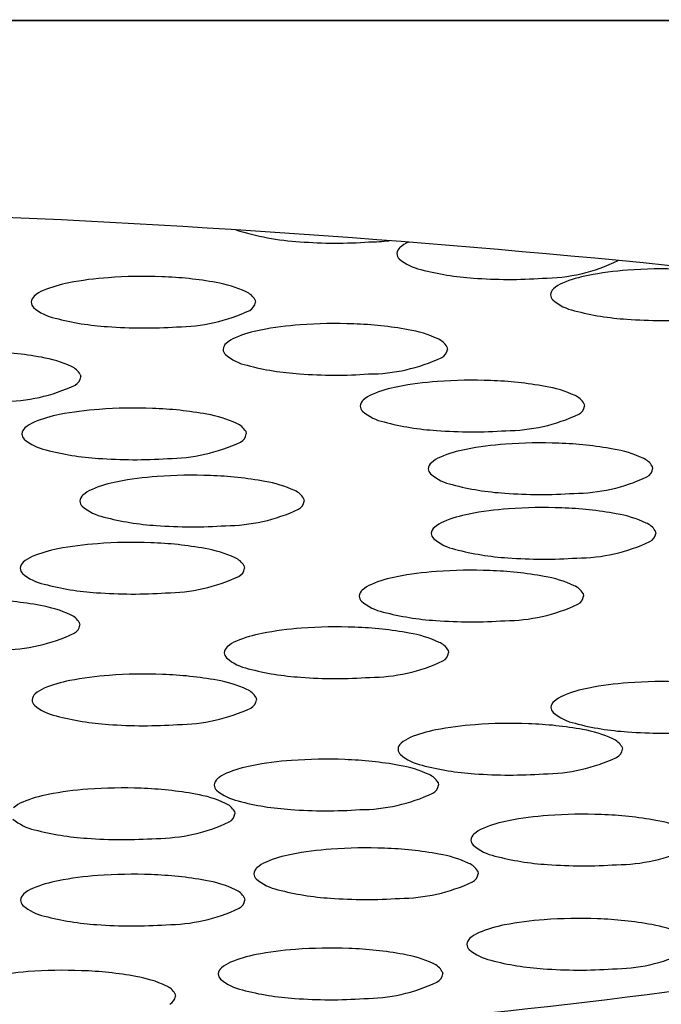
# Model space of a CAD drawing. Units: inches. Extents: x 4435.4 to 4439.8, y 166.7 to 181.3.
# Drawn here: x 4436.4 to 4436.5, y 174.6 to 174.7 of the extents above; entities that cross this region are included whole.
import ezdxf

# ---------------------------------------------------------------- set-up
doc = ezdxf.new("R2010")
doc.units = ezdxf.units.IN
doc.header["$LTSCALE"] = 0.6431102362
doc.header["$MEASUREMENT"] = 0
doc.layers.get('0').update_dxf_attribs({"color": 255, "linetype": 'CONTINUOUS'})

msp = doc.modelspace()

# ---------------------------------------------------------------- linework, layer by layer
for p, q in [((4436.197399399183, 174.7070896413992), (4436.507911881692, 174.7072512975731)), ((4436.511564969202, 174.7070896413992), (4436.201052486692, 174.7072512975731)), ((4436.446487123234, 174.6760796147497), (4436.446550510134, 174.6757900947497)), ((4436.467876392421, 174.6708274615064), (4436.467939779322, 174.6705379415064)), ((4436.427020198425, 174.6677535605246), (4436.427083585325, 174.6674640405246)), ((4436.48314879063, 174.6645141065336), (4436.483212177531, 174.6642245865336)), ((4436.445456419147, 174.6614127970225), (4436.445519806048, 174.6611232770225)), ((4436.490737960377, 174.6575353518212), (4436.490801347277, 174.6572458318212)), ((4436.451915198074, 174.6539332977406), (4436.451978584973, 174.6536437777406)), ((4436.491074727974, 174.6503306535606), (4436.491138114874, 174.6500411335606)), ((4436.445263200894, 174.6464534828407), (4436.445326587795, 174.6461639628407)), ((4436.483046544029, 174.6433523996832), (4436.483109930929, 174.6430628796832)), ((4436.426915596491, 174.640112862591), (4436.426978983392, 174.639823342591)), ((4436.468005974188, 174.637038890723), (4436.468069361088, 174.636749370723)), ((4436.446592281133, 174.6317867984729), (4436.446655668033, 174.6314972784729)), ((4436.487365000266, 174.6262920412437), (4436.487428387166, 174.6260025212437)), ((4436.466885213305, 174.6223089874175), (4436.466948600205, 174.6220194674175)), ((4436.444195136591, 174.6191040018632), (4436.44425852349, 174.6188144818632)), ((4436.47130575426, 174.6124292180938), (4436.471369141161, 174.6121396980938)), ((4436.445300340415, 174.6094902204906), (4436.445363727315, 174.6092007004906)), ((4436.467340851766, 174.6012658236726), (4436.467404238665, 174.6009763036726)), ((4436.437563214326, 174.598794227755), (4436.437626601225, 174.598504707755))]:
    msp.add_line(p, q)
for centre, radius, start, end in [((4436.359018037786, 173.3510234763324), 1.335547567377567, 82.75411304205998, 90.19459117245817), ((4436.45342464544, 174.7128681755121), 0.03040918213442111, 252.6562617302531, 266.3748768578477), ((4436.455486944848, 174.7355081334588), 0.05313793074157885, 265.699134178547, 274.001338088317), ((4436.459127551689, 174.7017957544945), 0.01929614139021647, 270.1999693796182, 276.8715299780526), ((4436.465097916383, 174.6790775702044), 0.00371260069546948, 113.9425166054277, 131.346106508), ((4436.463291084794, 174.6811167391305), 0.0009881702772033996, 130.8033628656997, 175.2138685201438), ((4436.463175531164, 174.6812368213923), 0.0008699852931897718, 182.4791974613558, 225.5564969211373), ((4436.466107147377, 174.6847400430541), 0.005435746295573576, 229.3535989398108, 258.0753341675581), ((4436.478450171636, 174.6977507060015), 0.01929614139021647, 270.1999693796182, 296.1474633465465), ((4436.434054113193, 174.6257437864363), 0.05292101871366684, 87.78619674485903, 94.23190473155856), ((4436.434783759615, 174.6376543780436), 0.04099201424392515, 79.63770340367464, 88.16220712421273), ((4436.472747265387, 174.7088231270191), 0.03040918213442111, 255.2089940625492, 266.3748768578477), ((4436.48635797222, 174.6643675184793), 0.01466037536608279, 100.7719139190035, 112.4101954499242), ((4436.490491860122, 174.643680846766), 0.03575567984654893, 93.97486890843307, 101.0839238838586), ((4436.49191854412, 174.6265737864477), 0.05292101871366684, 87.78619674485903, 94.23190473155856), ((4436.428493541292, 174.6635375184678), 0.01466037536608279, 100.7719139190035, 112.4101954499242), ((4436.432627429195, 174.6428508467546), 0.03575567984654893, 93.97486890843307, 101.0839238838586), ((4436.440083187096, 174.6653534476855), 0.01279357757848989, 64.96995094707681, 80.67099247307955), ((4436.474809564795, 174.7314630849657), 0.05313793074157885, 265.699134178547, 274.001338088317), ((4436.48220757646, 174.6744981895289), 0.003712600695482134, 112.7993331231782, 131.3461065079394), ((4436.422536313945, 174.6757073584436), 0.0009881702772033996, 130.8033628656997, 175.2138685201438), ((4436.424343145533, 174.6736681895175), 0.003712600695482134, 112.7993331231782, 131.3461065079394), ((4436.444704365956, 174.6750393131568), 0.002064085976864696, 30.26506526326321, 67.44562427573084), ((4436.480400744873, 174.676537358455), 0.0009881702772033996, 130.8033628656997, 175.2138685201438), ((4436.480285191243, 174.6766574407168), 0.0008699852931897718, 182.4791974613558, 225.5564969211373), ((4436.422420760315, 174.6758274407054), 0.0008699852931897718, 182.4791974613558, 225.5564969211373), ((4436.445370959237, 174.675941049932), 0.001189171049874991, 296.9210623261137, 352.7071099533397), ((4436.483216807456, 174.6801606623786), 0.005435746295573576, 229.3535989398108, 258.0753341675581), ((4436.425352376528, 174.6793306623672), 0.005435746295573576, 229.3535989398108, 258.0753341675581), ((4436.437695400788, 174.6923413253145), 0.01929614139021647, 270.1999693796182, 295.1936768597252), ((4436.489856925466, 174.7042437463436), 0.03040918213442111, 255.2089940625492, 266.3748768578477), ((4436.431992494538, 174.7034137463322), 0.03040918213442111, 255.2089940625492, 266.3748768578477), ((4436.454016698382, 174.6375986935113), 0.03575567984654893, 93.97486890843307, 101.0839238838586), ((4436.455443382381, 174.6204916331929), 0.05292101871366684, 87.78619674485903, 94.23190473155856), ((4436.456173028801, 174.6324022248002), 0.04099201424392515, 79.63770340367464, 88.16220712421273), ((4436.491919224874, 174.7268837042902), 0.05313793074157885, 265.699134178547, 274.001338088317), ((4436.434054793946, 174.7260537042788), 0.05313793074157885, 265.699134178547, 274.001338088317), ((4436.449882810479, 174.6582853652245), 0.01466037536608279, 100.7719139190035, 112.4101954499242), ((4436.461472456283, 174.6601012944421), 0.01279357757848989, 64.96995094707681, 80.67099247307955), ((4436.443925583132, 174.6704552052002), 0.0009881702772033996, 130.8033628656997, 175.2138685201438), ((4436.44573241472, 174.6684160362741), 0.003712600695482134, 112.7993331231782, 131.3461065079394), ((4436.466093635142, 174.6697871599135), 0.002064085976864696, 30.26506526326321, 67.44562427573084), ((4436.415316834806, 174.6293283238184), 0.04099201424392515, 79.63770340367464, 88.16220712421273), ((4436.443810029502, 174.670575287462), 0.0008699852931897718, 182.4791974613558, 225.5564969211373), ((4436.446741645716, 174.6740785091238), 0.005435746295573576, 229.3535989398108, 258.0753341675581), ((4436.466760228424, 174.6706888966886), 0.001189171049874991, 296.9210623261137, 352.7071099533397), ((4436.420616262287, 174.6570273934603), 0.01279357757848989, 64.96995094707681, 80.67099247307955), ((4436.453381763725, 174.6981615930889), 0.03040918213442111, 255.2089940625492, 266.3748768578477), ((4436.459084669974, 174.6870891720712), 0.01929614139021647, 270.1999693796182, 295.1936768597252), ((4436.425237441146, 174.6667132589317), 0.002064085976864696, 30.26506526326321, 67.44562427573084), ((4436.455444063133, 174.7208015510354), 0.05313793074157885, 265.699134178547, 274.001338088317), ((4436.425904034428, 174.6676149957068), 0.001189171049874991, 296.9210623261137, 352.7071099533397), ((4436.469289096592, 174.6312853385385), 0.03575567984654893, 93.97486890843307, 101.0839238838586), ((4436.47071578059, 174.6141782782201), 0.05292101871366684, 87.78619674485903, 94.23190473155856), ((4436.471445427012, 174.6260888698275), 0.04099201424392515, 79.63770340367464, 88.16220712421273), ((4436.418228475978, 174.6840152710894), 0.01929614139021647, 270.1999693796182, 295.1936768597252), ((4436.46100481293, 174.6621026813013), 0.003712600695482134, 112.7993331231782, 131.3461065079394), ((4436.465155208689, 174.6519720102517), 0.01466037536608279, 100.7719139190035, 112.4101954499242), ((4436.476744854493, 174.6537879394694), 0.01279357757848989, 64.96995094707681, 80.67099247307955), ((4436.459197981341, 174.6641418502275), 0.0009881702772033996, 130.8033628656997, 175.2138685201438), ((4436.481366033352, 174.6634738049407), 0.002064085976864696, 30.26506526326321, 67.44562427573084), ((4436.427462837205, 174.6488707007406), 0.01466037536608279, 100.7719139190035, 112.4101954499242), ((4436.431596725109, 174.6281840290274), 0.03575567984654893, 93.97486890843307, 101.0839238838586), ((4436.433023409107, 174.6110769687091), 0.05292101871366684, 87.78619674485903, 94.23190473155856), ((4436.433753055529, 174.6229875603164), 0.04099201424392515, 79.63770340367464, 88.16220712421273), ((4436.43905248301, 174.6506866299583), 0.01279357757848989, 64.96995094707681, 80.67099247307955), ((4436.459082427711, 174.6642619324893), 0.0008699852931897718, 182.4791974613558, 225.5564969211373), ((4436.462014043926, 174.667765154151), 0.005435746295573576, 229.3535989398108, 258.0753341675581), ((4436.474357068184, 174.6807758170984), 0.01929614139021647, 270.1999693796182, 295.1936768597252), ((4436.482032626634, 174.6643755417158), 0.001189171049874991, 296.9210623261137, 352.7071099533397), ((4436.423312441447, 174.6590013717903), 0.003712600695482134, 112.7993331231782, 131.3461065079394), ((4436.443673661869, 174.6603724954296), 0.002064085976864696, 30.26506526326321, 67.44562427573084), ((4436.468654161934, 174.6918482381161), 0.03040918213442111, 255.2089940625492, 266.3748768578477), ((4436.421505609858, 174.6610405407164), 0.0009881702772033996, 130.8033628656997, 175.2138685201438), ((4436.421390056228, 174.6611606229782), 0.0008699852931897718, 182.4791974613558, 225.5564969211373), ((4436.444340255151, 174.6612742322048), 0.001189171049874991, 296.9210623261137, 352.7071099533397), ((4436.470716461343, 174.7144881960627), 0.05313793074157885, 265.699134178547, 274.001338088317), ((4436.424321672442, 174.66466384464), 0.005435746295573576, 229.3535989398108, 258.0753341675581), ((4436.436664696701, 174.6776745075874), 0.01929614139021647, 270.1999693796182, 295.1936768597252), ((4436.476878266338, 174.6243065838261), 0.03575567984654893, 93.97486890843307, 101.0839238838586), ((4436.478304950337, 174.6071995235077), 0.05292101871366684, 87.78619674485903, 94.23190473155856), ((4436.479034596758, 174.6191101151151), 0.04099201424392515, 79.63770340367464, 88.16220712421273), ((4436.430961790451, 174.688746928605), 0.03040918213442111, 255.2089940625492, 266.3748768578477), ((4436.472744378435, 174.6449932555394), 0.01466037536608279, 100.7719139190035, 112.4101954499242), ((4436.484334024239, 174.646809184757), 0.01279357757848989, 64.96995094707681, 80.67099247307955), ((4436.433024089859, 174.7113868865516), 0.05313793074157885, 265.699134178547, 274.001338088317), ((4436.466787151088, 174.6571630955151), 0.0009881702772033996, 130.8033628656997, 175.2138685201438), ((4436.468593982676, 174.655123926589), 0.003712600695482134, 112.7993331231782, 131.3461065079394), ((4436.488955203098, 174.6564950502283), 0.002064085976864696, 30.26506526326321, 67.44562427573084), ((4436.466671597458, 174.6572831777769), 0.0008699852931897718, 182.4791974613558, 225.5564969211373), ((4436.489621796381, 174.6573967870035), 0.001189171049874991, 296.9210623261137, 352.7071099533397), ((4436.433921616132, 174.6413912014587), 0.01466037536608279, 100.7719139190035, 112.4101954499242), ((4436.438055504034, 174.6207045297455), 0.03575567984654893, 93.97486890843307, 101.0839238838586), ((4436.439482188032, 174.6035974694271), 0.05292101871366684, 87.78619674485903, 94.23190473155856), ((4436.440211834454, 174.6155080610345), 0.04099201424392515, 79.63770340367464, 88.16220712421273), ((4436.445511261935, 174.6432071306764), 0.01279357757848989, 64.96995094707681, 80.67099247307955), ((4436.469603213672, 174.6607863994387), 0.005435746295573576, 229.3535989398108, 258.0753341675581), ((4436.48194623793, 174.6737970623861), 0.01929614139021647, 270.1999693796182, 295.1936768597252), ((4436.429771220372, 174.6515218725083), 0.003712600695482134, 112.7993331231782, 131.3461065079394), ((4436.450132440795, 174.6528929961477), 0.002064085976864696, 30.26506526326321, 67.44562427573084), ((4436.476243331681, 174.6848694834037), 0.03040918213442111, 255.2089940625492, 266.3748768578477), ((4436.478305631089, 174.7075094413503), 0.05313793074157885, 265.699134178547, 274.001338088317), ((4436.427964388784, 174.6535610414344), 0.0009881702772033996, 130.8033628656997, 175.2138685201438), ((4436.427848835154, 174.6536811236963), 0.0008699852931897718, 182.4791974613558, 225.5564969211373), ((4436.450799034076, 174.6537947329228), 0.001189171049874991, 296.9210623261137, 352.7071099533397), ((4436.430780451368, 174.657184345358), 0.005435746295573576, 229.3535989398108, 258.0753341675581), ((4436.443123475627, 174.6701950083054), 0.01929614139021647, 270.1999693796182, 295.1936768597252), ((4436.477215033935, 174.6171018855655), 0.03575567984654893, 93.97486890843307, 101.0839238838586), ((4436.478641717933, 174.5999948252472), 0.05292101871366684, 87.78619674485903, 94.23190473155856), ((4436.479371364355, 174.6119054168545), 0.04099201424392515, 79.63770340367464, 88.16220712421273), ((4436.437420569377, 174.6812674293231), 0.03040918213442111, 255.2089940625492, 266.3748768578477), ((4436.468930750273, 174.6479192283284), 0.003712600695482134, 112.7993331231782, 131.3461065079394), ((4436.473081146031, 174.6377885572788), 0.01466037536608279, 100.7719139190035, 112.4101954499242), ((4436.484670791836, 174.6396044864964), 0.01279357757848989, 64.96995094707681, 80.67099247307955), ((4436.439482868785, 174.7039073872697), 0.05313793074157885, 265.699134178547, 274.001338088317), ((4436.467123918685, 174.6499583972545), 0.0009881702772033996, 130.8033628656997, 175.2138685201438), ((4436.489291970694, 174.6492903519677), 0.002064085976864696, 30.26506526326321, 67.44562427573084), ((4436.432830190854, 174.5961176545273), 0.05292101871366684, 87.78619674485903, 94.23190473155856), ((4436.467008365054, 174.6500784795163), 0.0008699852931897718, 182.4791974613558, 225.5564969211373), ((4436.469939981268, 174.6535817011781), 0.005435746295573576, 229.3535989398108, 258.0753341675581), ((4436.482283005527, 174.6665923641255), 0.01929614139021647, 270.1999693796182, 295.1936768597252), ((4436.489958563977, 174.6501920887429), 0.001189171049874991, 296.9210623261137, 352.7071099533397), ((4436.427269618952, 174.6339113865589), 0.01466037536608279, 100.7719139190035, 112.4101954499242), ((4436.431403506856, 174.6132247148456), 0.03575567984654893, 93.97486890843307, 101.0839238838586), ((4436.433559837275, 174.6080282461346), 0.04099201424392515, 79.63770340367464, 88.16220712421273), ((4436.438859264757, 174.6357273157765), 0.01279357757848989, 64.96995094707681, 80.67099247307955), ((4436.476580099277, 174.6776647851431), 0.03040918213442111, 255.2089940625492, 266.3748768578477), ((4436.421312391605, 174.6460812265346), 0.0009881702772033996, 130.8033628656997, 175.2138685201438), ((4436.423119223194, 174.6440420576085), 0.003712600695482134, 112.7993331231782, 131.3461065079394), ((4436.443480443616, 174.6454131812478), 0.002064085976864696, 30.26506526326321, 67.44562427573084), ((4436.478642398685, 174.7003047430897), 0.05313793074157885, 265.699134178547, 274.001338088317), ((4436.421196837975, 174.6462013087964), 0.0008699852931897718, 182.4791974613558, 225.5564969211373), ((4436.444147036897, 174.646314918023), 0.001189171049874991, 296.9210623261137, 352.7071099533397), ((4436.469186849989, 174.6101236316881), 0.03575567984654893, 93.97486890843307, 101.0839238838586), ((4436.470613533987, 174.5930165713698), 0.05292101871366684, 87.78619674485903, 94.23190473155856), ((4436.471343180409, 174.6049271629771), 0.04099201424392515, 79.63770340367464, 88.16220712421273), ((4436.424128454189, 174.6497045304582), 0.005435746295573576, 229.3535989398108, 258.0753341675581), ((4436.436471478448, 174.6627151934055), 0.01929614139021647, 270.1999693796182, 295.1936768597252), ((4436.465052962087, 174.6308103034013), 0.01466037536608279, 100.7719139190035, 112.4101954499242), ((4436.47664260789, 174.632626232619), 0.01279357757848989, 64.96995094707681, 80.67099247307955), ((4436.430768572198, 174.6737876144232), 0.03040918213442111, 255.2089940625492, 266.3748768578477), ((4436.45909573474, 174.6429801433771), 0.0009881702772033996, 130.8033628656997, 175.2138685201438), ((4436.460902566328, 174.640940974451), 0.003712600695482134, 112.7993331231782, 131.3461065079394), ((4436.48126378675, 174.6423120980903), 0.002064085976864696, 30.26506526326321, 67.44562427573084), ((4436.415212232871, 174.6016876258849), 0.04099201424392515, 79.63770340367464, 88.16220712421273), ((4436.432830871606, 174.6964275723698), 0.05313793074157885, 265.699134178547, 274.001338088317), ((4436.45898018111, 174.6431002256389), 0.0008699852931897718, 182.4791974613558, 225.5564969211373), ((4436.461911797323, 174.6466034473007), 0.005435746295573576, 229.3535989398108, 258.0753341675581), ((4436.481930380031, 174.6432138348655), 0.001189171049874991, 296.9210623261137, 352.7071099533397), ((4436.420511660353, 174.6293866955268), 0.01279357757848989, 64.96995094707681, 80.67099247307955), ((4436.474254821582, 174.6596141102481), 0.01929614139021647, 270.1999693796182, 295.1936768597252), ((4436.425132839212, 174.6390725609981), 0.002064085976864696, 30.26506526326321, 67.44562427573084), ((4436.468551915333, 174.6706865312657), 0.03040918213442111, 255.2089940625492, 266.3748768578477), ((4436.470614214741, 174.6933264892123), 0.05313793074157885, 265.699134178547, 274.001338088317), ((4436.425799432494, 174.6399742977733), 0.001189171049874991, 296.9210623261137, 352.7071099533397), ((4436.454146280149, 174.6038101227279), 0.03575567984654893, 93.97486890843307, 101.0839238838586), ((4436.455572964147, 174.5867030624095), 0.05292101871366684, 87.78619674485903, 94.23190473155856), ((4436.456302610568, 174.5986136540168), 0.04099201424392515, 79.63770340367464, 88.16220712421273), ((4436.418123874045, 174.6563745731559), 0.01929614139021647, 270.1999693796182, 295.1936768597252), ((4436.445861996487, 174.6346274654907), 0.003712600695482134, 112.7993331231782, 131.3461065079394), ((4436.450012392245, 174.6244967944411), 0.01466037536608279, 100.7719139190035, 112.4101954499242), ((4436.46160203805, 174.6263127236587), 0.01279357757848989, 64.96995094707681, 80.67099247307955), ((4436.444055164899, 174.6366666344168), 0.0009881702772033996, 130.8033628656997, 175.2138685201438), ((4436.466223216908, 174.6359985891301), 0.002064085976864696, 30.26506526326321, 67.44562427573084), ((4436.443939611268, 174.6367867166786), 0.0008699852931897718, 182.4791974613558, 225.5564969211373), ((4436.446871227482, 174.6402899383404), 0.005435746295573576, 229.3535989398108, 258.0753341675581), ((4436.466889810191, 174.6369003259052), 0.001189171049874991, 296.9210623261137, 352.7071099533397), ((4436.453511345491, 174.6643730223054), 0.03040918213442111, 255.2089940625492, 266.3748768578477), ((4436.459214251741, 174.6533006012878), 0.01929614139021647, 270.1999693796182, 295.1936768597252), ((4436.432732587094, 174.5985580304778), 0.03575567984654893, 93.97486890843307, 101.0839238838586), ((4436.434159271093, 174.5814509701594), 0.05292101871366684, 87.78619674485903, 94.23190473155856), ((4436.434888917513, 174.5933615617667), 0.04099201424392515, 79.63770340367464, 88.16220712421273), ((4436.440188344995, 174.6210606314086), 0.01279357757848989, 64.96995094707681, 80.67099247307955), ((4436.455573644899, 174.687012980252), 0.05313793074157885, 265.699134178547, 274.001338088317), ((4436.424448303432, 174.6293753732406), 0.003712600695482134, 112.7993331231782, 131.3461065079394), ((4436.428598699191, 174.619244702191), 0.01466037536608279, 100.7719139190035, 112.4101954499242), ((4436.444809523854, 174.63074649688), 0.002064085976864696, 30.26506526326321, 67.44562427573084), ((4436.486415791061, 174.6184147975349), 0.01466037536608279, 100.7719139190035, 112.4101954499242), ((4436.490549678963, 174.5977281258216), 0.03575567984654893, 93.97486890843307, 101.0839238838586), ((4436.491976362961, 174.5806210655033), 0.05292101871366684, 87.78619674485903, 94.23190473155856), ((4436.422641471844, 174.6314145421667), 0.0009881702772033996, 130.8033628656997, 175.2138685201438), ((4436.422525918214, 174.6315346244285), 0.0008699852931897718, 182.4791974613558, 225.5564969211373), ((4436.445476117136, 174.6316482336551), 0.001189171049874991, 296.9210623261137, 352.7071099533397), ((4436.482265395302, 174.6285454685845), 0.003712600695482134, 112.7993331231782, 131.3461065079394), ((4436.425457534428, 174.6350378460903), 0.005435746295573576, 229.3535989398108, 258.0753341675581), ((4436.437800558686, 174.6480485090377), 0.01929614139021647, 270.1999693796182, 295.1936768597252), ((4436.480458563713, 174.6305846375106), 0.0009881702772033996, 130.8033628656997, 175.2138685201438), ((4436.480343010083, 174.6307047197724), 0.0008699852931897718, 182.4791974613558, 225.5564969211373), ((4436.432097652437, 174.6591209300553), 0.03040918213442111, 255.2089940625492, 266.3748768578477), ((4436.483274626297, 174.6342079414342), 0.005435746295573576, 229.3535989398108, 258.0753341675581), ((4436.434159951845, 174.6817608880019), 0.05313793074157885, 265.699134178547, 274.001338088317), ((4436.473505306227, 174.5930632732486), 0.03575567984654893, 93.97486890843307, 101.0839238838586), ((4436.474931990225, 174.5759562129303), 0.05292101871366684, 87.78619674485903, 94.23190473155856), ((4436.475661636647, 174.5878668045376), 0.04099201424392515, 79.63770340367464, 88.16220712421273), ((4436.489914744306, 174.6582910253992), 0.03040918213442111, 255.2089940625492, 266.3748768578477), ((4436.480961064128, 174.6155658741795), 0.01279357757848989, 64.96995094707681, 80.67099247307955), ((4436.465221022565, 174.6238806160115), 0.003712600695482134, 112.7993331231782, 131.3461065079394), ((4436.469371418323, 174.6137499449619), 0.01466037536608279, 100.7719139190035, 112.4101954499242), ((4436.485582242987, 174.6252517396508), 0.002064085976864696, 30.26506526326321, 67.44562427573084), ((4436.491977043715, 174.6809309833458), 0.05313793074157885, 265.699134178547, 274.001338088317), ((4436.463414190976, 174.6259197849376), 0.0009881702772033996, 130.8033628656997, 175.2138685201438), ((4436.463298637346, 174.6260398671994), 0.0008699852931897718, 182.4791974613558, 225.5564969211373), ((4436.486248836269, 174.626153476426), 0.001189171049874991, 296.9210623261137, 352.7071099533397), ((4436.454452203264, 174.571973159104), 0.05292101871366684, 87.78619674485903, 94.23190473155856), ((4436.46623025356, 174.6295430888612), 0.005435746295573576, 229.3535989398108, 258.0753341675581), ((4436.478573277819, 174.6425537518086), 0.01929614139021647, 270.1999693796182, 295.1936768597252), ((4436.448891631363, 174.6097668911356), 0.01466037536608279, 100.7719139190035, 112.4101954499242), ((4436.453025519266, 174.5890802194224), 0.03575567984654893, 93.97486890843307, 101.0839238838586), ((4436.455181849686, 174.5838837507114), 0.04099201424392515, 79.63770340367464, 88.16220712421273), ((4436.460481277167, 174.6115828203533), 0.01279357757848989, 64.96995094707681, 80.67099247307955), ((4436.472870371569, 174.6536261728262), 0.03040918213442111, 255.2089940625492, 266.3748768578477), ((4436.444741235604, 174.6198975621853), 0.003712600695482134, 112.7993331231782, 131.3461065079394), ((4436.465102456026, 174.6212686858246), 0.002064085976864696, 30.26506526326321, 67.44562427573084), ((4436.474932670978, 174.6762661307728), 0.05313793074157885, 265.699134178547, 274.001338088317), ((4436.431762126549, 174.5687681735497), 0.05292101871366684, 87.78619674485903, 94.23190473155856), ((4436.432491772971, 174.580678765157), 0.04099201424392515, 79.63770340367464, 88.16220712421273), ((4436.442934404015, 174.6219367311114), 0.0009881702772033996, 130.8033628656997, 175.2138685201438), ((4436.442818850385, 174.6220568133732), 0.0008699852931897718, 182.4791974613558, 225.5564969211373), ((4436.465769049308, 174.6221704225998), 0.001189171049874991, 296.9210623261137, 352.7071099533397), ((4436.426201554648, 174.6065619055813), 0.01466037536608279, 100.7719139190035, 112.4101954499242), ((4436.430335442551, 174.5858752338681), 0.03575567984654893, 93.97486890843307, 101.0839238838586), ((4436.437791200452, 174.6083778347989), 0.01279357757848989, 64.96995094707681, 80.67099247307955), ((4436.4457504666, 174.625560035035), 0.005435746295573576, 229.3535989398108, 258.0753341675581), ((4436.458093490858, 174.6385706979823), 0.01929614139021647, 270.1999693796182, 295.1936768597252), ((4436.422051158889, 174.6166925766309), 0.003712600695482134, 112.7993331231782, 131.3461065079394), ((4436.442412379311, 174.6180637002703), 0.002064085976864696, 30.26506526326321, 67.44562427573084), ((4436.452390584608, 174.649643119), 0.03040918213442111, 255.2089940625492, 266.3748768578477), ((4436.443078972593, 174.6189654370454), 0.001189171049874991, 296.9210623261137, 352.7071099533397), ((4436.454452884017, 174.6722830769466), 0.05313793074157885, 265.699134178547, 274.001338088317), ((4436.481631696829, 174.5829496304372), 0.03575567984654893, 93.97486890843307, 101.0839238838586), ((4436.483058380828, 174.5658425701188), 0.05292101871366684, 87.78619674485903, 94.23190473155856), ((4436.483788027249, 174.5777531617262), 0.04099201424392515, 79.63770340367464, 88.16220712421273), ((4436.423060389885, 174.6223550494806), 0.005435746295573576, 229.3535989398108, 258.0753341675581), ((4436.435403414143, 174.635365712428), 0.01929614139021647, 270.1999693796182, 295.1936768597252), ((4436.477497808926, 174.6036363021504), 0.01466037536608279, 100.7719139190035, 112.4101954499242), ((4436.48908745473, 174.605452231368), 0.01279357757848989, 64.96995094707681, 80.67099247307955), ((4436.429700507894, 174.6464381334456), 0.03040918213442111, 255.2089940625492, 266.3748768578477), ((4436.47154058158, 174.6158061421262), 0.0009881702772033996, 130.8033628656997, 175.2138685201438), ((4436.473347413167, 174.6137669732), 0.003712600695482134, 112.7993331231782, 131.3461065079394), ((4436.431762807302, 174.6690780913922), 0.05313793074157885, 265.699134178547, 274.001338088317), ((4436.471425027949, 174.615926224388), 0.0008699852931897718, 182.4791974613558, 225.5564969211373), ((4436.474356644163, 174.6194294460497), 0.005435746295573576, 229.3535989398108, 258.0753341675581), ((4436.453312172318, 174.5998871218119), 0.01466037536608279, 100.7719139190035, 112.4101954499242), ((4436.457446060222, 174.5792004500987), 0.03575567984654893, 93.97486890843307, 101.0839238838586), ((4436.45887274422, 174.5620933897803), 0.05292101871366684, 87.78619674485903, 94.23190473155856), ((4436.459602390642, 174.5740039813876), 0.04099201424392515, 79.63770340367464, 88.16220712421273), ((4436.464901818123, 174.6017030510295), 0.01279357757848989, 64.96995094707681, 80.67099247307955), ((4436.480996762172, 174.6435125300148), 0.03040918213442111, 255.2089940625492, 266.3748768578477), ((4436.486699668421, 174.6324401089971), 0.01929614139021647, 270.1999693796182, 295.1936768597252), ((4436.44916177656, 174.6100177928615), 0.003712600695482134, 112.7993331231782, 131.3461065079394), ((4436.469522996981, 174.6113889165009), 0.002064085976864696, 30.26506526326321, 67.44562427573084), ((4436.48305906158, 174.6661524879614), 0.05313793074157885, 265.699134178547, 274.001338088317), ((4436.431440646376, 174.5762614524955), 0.03575567984654893, 93.97486890843307, 101.0839238838586), ((4436.432867330374, 174.5591543921771), 0.05292101871366684, 87.78619674485903, 94.23190473155856), ((4436.433596976796, 174.5710649837845), 0.04099201424392515, 79.63770340367464, 88.16220712421273), ((4436.447354944971, 174.6120569617876), 0.0009881702772033996, 130.8033628656997, 175.2138685201438), ((4436.447239391341, 174.6121770440494), 0.0008699852931897718, 182.4791974613558, 225.5564969211373), ((4436.470189590264, 174.612290653276), 0.001189171049874991, 296.9210623261137, 352.7071099533397), ((4436.427306758473, 174.5969481242087), 0.01466037536608279, 100.7719139190035, 112.4101954499242), ((4436.438896404277, 174.5987640534264), 0.01279357757848989, 64.96995094707681, 80.67099247307955), ((4436.450171007555, 174.6156802657112), 0.005435746295573576, 229.3535989398108, 258.0753341675581), ((4436.462514031814, 174.6286909286586), 0.01929614139021647, 270.1999693796182, 295.1936768597252), ((4436.421349531126, 174.6091179641844), 0.0009881702772033996, 130.8033628656997, 175.2138685201438), ((4436.423156362715, 174.6070787952583), 0.003712600695482134, 112.7993331231782, 131.3461065079394), ((4436.443517583137, 174.6084499188977), 0.002064085976864696, 30.26506526326321, 67.44562427573084), ((4436.456811125564, 174.6397633496762), 0.03040918213442111, 255.2089940625492, 266.3748768578477), ((4436.421233977496, 174.6092380464463), 0.0008699852931897718, 182.4791974613558, 225.5564969211373), ((4436.424165593709, 174.612741268108), 0.005435746295573576, 229.3535989398108, 258.0753341675581), ((4436.444184176418, 174.6093516556728), 0.001189171049874991, 296.9210623261137, 352.7071099533397), ((4436.458873424972, 174.6624033076228), 0.05313793074157885, 265.699134178547, 274.001338088317), ((4436.430805711719, 174.6368243520731), 0.03040918213442111, 255.2089940625492, 266.3748768578477), ((4436.436508617969, 174.6257519310554), 0.01929614139021647, 270.1999693796182, 295.1936768597252), ((4436.432868011127, 174.6594643100196), 0.05313793074157885, 265.699134178547, 274.001338088317), ((4436.477043166343, 174.5920267794295), 0.01466037536608279, 100.7719139190035, 112.4101954499242), ((4436.481177054246, 174.5713401077163), 0.03575567984654893, 93.97486890843307, 101.0839238838586), ((4436.482603738244, 174.5542330473979), 0.05292101871366684, 87.78619674485903, 94.23190473155856), ((4436.483333384665, 174.5661436390052), 0.04099201424392515, 79.63770340367464, 88.16220712421273), ((4436.488632812147, 174.5938427086471), 0.01279357757848989, 64.96995094707681, 80.67099247307955), ((4436.472892770584, 174.6021574504791), 0.003712600695482134, 112.7993331231782, 131.3461065079394), ((4436.471085938995, 174.6041966194052), 0.0009881702772033996, 130.8033628656997, 175.2138685201438), ((4436.470970385365, 174.604316701667), 0.0008699852931897718, 182.4791974613558, 225.5564969211373), ((4436.449347269823, 174.5887237273907), 0.01466037536608279, 100.7719139190035, 112.4101954499242), ((4436.453481157726, 174.5680370556775), 0.03575567984654893, 93.97486890843307, 101.0839238838586), ((4436.454907841724, 174.5509299953591), 0.05292101871366684, 87.78619674485903, 94.23190473155856), ((4436.455637488146, 174.5628405869664), 0.04099201424392515, 79.63770340367464, 88.16220712421273), ((4436.460936915627, 174.5905396566083), 0.01279357757848989, 64.96995094707681, 80.67099247307955), ((4436.47390200158, 174.6078199233288), 0.005435746295573576, 229.3535989398108, 258.0753341675581), ((4436.486245025838, 174.6208305862762), 0.01929614139021647, 270.1999693796182, 295.1936768597252), ((4436.445196874064, 174.5988543984403), 0.003712600695482134, 112.7993331231782, 131.3461065079394), ((4436.465558094486, 174.6002255220797), 0.002064085976864696, 30.26506526326321, 67.44562427573084), ((4436.480542119588, 174.6319030072939), 0.03040918213442111, 255.2089940625492, 266.3748768578477), ((4436.423703520286, 174.5655654597599), 0.03575567984654893, 93.97486890843307, 101.0839238838586), ((4436.425130204284, 174.5484583994415), 0.05292101871366684, 87.78619674485903, 94.23190473155856), ((4436.425859850706, 174.5603689910489), 0.04099201424392515, 79.63770340367464, 88.16220712421273), ((4436.443390042476, 174.6008935673664), 0.0009881702772033996, 130.8033628656997, 175.2138685201438), ((4436.443274488846, 174.6010136496282), 0.0008699852931897718, 182.4791974613558, 225.5564969211373), ((4436.466224687768, 174.6011272588548), 0.001189171049874991, 296.9210623261137, 352.7071099533397), ((4436.482604418997, 174.6545429652405), 0.05313793074157885, 265.699134178547, 274.001338088317), ((4436.431159278187, 174.5880680606908), 0.01279357757848989, 64.96995094707681, 80.67099247307955), ((4436.44620610506, 174.60451687129), 0.005435746295573576, 229.3535989398108, 258.0753341675581), ((4436.458549129318, 174.6175275342374), 0.01929614139021647, 270.1999693796182, 295.1936768597252), ((4436.35680482446, 175.6684172605054), 1.078008825529289, 269.876552413626, 277.462501884052), ((4436.435780457046, 174.5977539261621), 0.002064085976864696, 30.26506526326321, 67.44562427573084), ((4436.452846223069, 174.628599955255), 0.03040918213442111, 255.2089940625492, 266.3748768578477), ((4436.436447050328, 174.5986556629373), 0.001189171049874991, 296.9210623261137, 352.7071099533397), ((4436.454908522477, 174.6512399132016), 0.05313793074157885, 265.699134178547, 274.001338088317)]:
    msp.add_arc(centre, radius, start, end)

doc.saveas('drawing.dxf')
